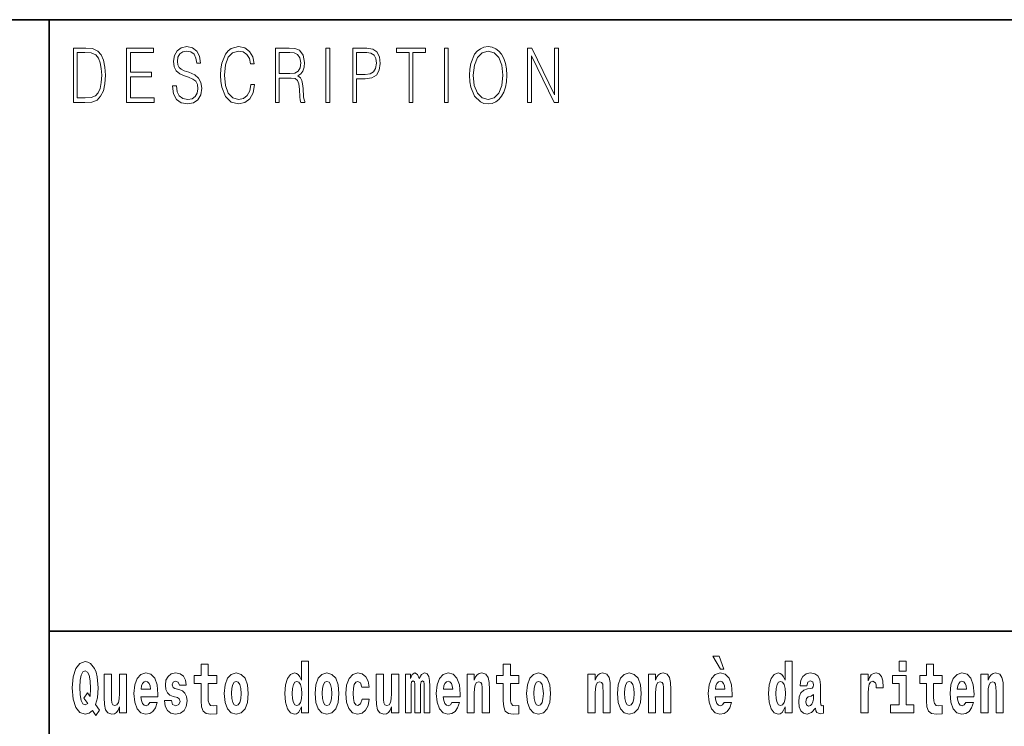
# Model space of a CAD drawing. Extents: x 0 to 420, y 0 to 297.
# Drawn here: x 280 to 302, y 16 to 32 of the extents above; entities that cross this region are included whole.
import ezdxf

# ---------------------------------------------------------------- set-up
doc = ezdxf.new("R2010")
doc.units = 0

msp = doc.modelspace()

# ---------------------------------------------------------------- linework, layer by layer
at = {"color": 7, "lineweight": 35}
for p, q in [((230, 31.5), (410, 31.5)), ((281, 31.5), (281, 10)), ((357.812, 18), (281, 18))]:
    msp.add_line(p, q, dxfattribs=at)
at = {"color": 7, "lineweight": 13}
for points in [[(283.729, 30.037), (283.729, 30.029), (283.75, 29.862), (283.815, 29.74), (283.92, 29.667), (284.064, 29.64), (284.193, 29.665), (284.291, 29.733), (284.352, 29.842), (284.375, 29.987), (284.357, 30.116), (284.306, 30.212), (284.218, 30.284), (284.092, 30.339), (283.987, 30.374), (283.918, 30.404), (283.872, 30.446), (283.844, 30.503), (283.835, 30.58), (283.848, 30.675), (283.888, 30.747), (283.953, 30.79), (284.042, 30.807), (284.134, 30.788), (284.204, 30.737), (284.247, 30.653), (284.263, 30.54), (284.348, 30.54), (284.326, 30.693), (284.266, 30.808), (284.172, 30.88), (284.046, 30.905), (283.922, 30.88), (283.829, 30.815), (283.77, 30.713), (283.75, 30.583), (283.765, 30.456), (283.81, 30.368), (283.887, 30.304), (283.995, 30.258), (284.081, 30.229), (284.174, 30.189), (284.24, 30.141), (284.277, 30.072), (284.29, 29.975), (284.275, 29.877), (284.231, 29.802), (284.161, 29.753), (284.066, 29.738), (283.958, 29.758), (283.879, 29.817), (283.83, 29.91), (283.814, 30.037)], [(285.462, 30.066), (285.437, 29.927), (285.381, 29.824), (285.297, 29.76), (285.189, 29.738), (285.059, 29.774), (284.961, 29.877), (284.899, 30.047), (284.878, 30.278), (284.899, 30.505), (284.96, 30.67), (285.056, 30.772), (285.187, 30.807), (285.289, 30.787), (285.371, 30.73), (285.427, 30.64), (285.453, 30.523), (285.535, 30.523), (285.505, 30.68), (285.433, 30.8), (285.326, 30.877), (285.187, 30.905), (285.024, 30.862), (284.956, 30.81), (284.899, 30.738), (284.82, 30.541), (284.799, 30.416), (284.792, 30.276), (284.799, 30.132), (284.82, 30.007), (284.898, 29.807), (285.021, 29.682), (285.184, 29.64), (285.328, 29.67), (285.438, 29.752), (285.511, 29.885), (285.543, 30.066)], [(290.289, 30.273), (290.295, 30.131), (290.318, 30.007), (290.4, 29.809), (290.53, 29.683), (290.61, 29.652), (290.701, 29.64), (290.789, 29.652), (290.87, 29.683), (290.941, 29.735), (291.001, 29.809), (291.049, 29.899), (291.084, 30.007), (291.105, 30.131), (291.114, 30.273), (291.106, 30.413), (291.084, 30.536), (291.049, 30.645), (291.001, 30.737), (290.941, 30.808), (290.87, 30.86), (290.789, 30.893), (290.701, 30.905), (290.61, 30.893), (290.53, 30.86), (290.46, 30.808), (290.4, 30.737), (290.318, 30.536), (290.295, 30.411)], [(281.754, 30.873), (281.543, 30.873), (281.543, 29.673), (281.791, 29.673), (281.943, 29.682), (282.06, 29.725), (282.14, 29.809), (282.2, 29.929), (282.236, 30.084), (282.249, 30.276), (282.236, 30.454), (282.204, 30.603), (282.15, 30.722), (282.079, 30.808), (281.96, 30.863), (281.816, 30.873)], [(281.625, 29.772), (281.625, 30.775), (281.791, 30.775), (281.928, 30.767), (282.034, 30.722), (282.09, 30.65), (282.13, 30.551), (282.155, 30.426), (282.164, 30.273), (282.155, 30.112), (282.13, 29.984), (282.087, 29.885), (282.027, 29.817), (281.93, 29.779), (281.799, 29.772)], [(282.715, 29.673), (283.32, 29.673), (283.32, 29.772), (282.798, 29.772), (282.798, 30.241), (283.261, 30.241), (283.261, 30.339), (282.798, 30.339), (282.798, 30.775), (283.305, 30.775), (283.305, 30.873), (282.715, 30.873)], [(286.002, 29.673), (286.085, 29.673), (286.085, 30.211), (286.348, 30.211), (286.437, 30.199), (286.491, 30.159), (286.518, 30.081), (286.532, 29.955), (286.542, 29.797), (286.549, 29.722), (286.562, 29.673), (286.653, 29.673), (286.653, 29.69), (286.635, 29.728), (286.625, 29.8), (286.613, 29.98), (286.604, 30.082), (286.588, 30.161), (286.556, 30.219), (286.501, 30.259), (286.562, 30.303), (286.608, 30.366), (286.636, 30.451), (286.646, 30.555), (286.617, 30.715), (286.536, 30.825), (286.43, 30.867), (286.303, 30.873), (286.002, 30.873)], [(286.085, 30.309), (286.085, 30.775), (286.319, 30.775), (286.417, 30.768), (286.493, 30.733), (286.542, 30.656), (286.561, 30.551), (286.546, 30.439), (286.503, 30.364), (286.429, 30.321), (286.324, 30.309)], [(287.119, 29.673), (287.201, 29.673), (287.201, 30.873), (287.119, 30.873)], [(287.709, 29.673), (287.792, 29.673), (287.792, 30.194), (287.983, 30.194), (288.13, 30.214), (288.235, 30.278), (288.297, 30.384), (288.319, 30.536), (288.3, 30.683), (288.243, 30.788), (288.152, 30.852), (288.023, 30.873), (287.709, 30.873)], [(287.792, 30.293), (287.792, 30.775), (288.019, 30.775), (288.114, 30.76), (288.181, 30.716), (288.22, 30.643), (288.233, 30.538), (288.217, 30.423), (288.172, 30.348), (288.094, 30.304), (287.984, 30.293)], [(288.956, 29.673), (289.039, 29.673), (289.039, 30.775), (289.319, 30.775), (289.319, 30.873), (288.676, 30.873), (288.676, 30.775), (288.956, 30.775)], [(289.737, 29.673), (289.82, 29.673), (289.82, 30.873), (289.737, 30.873)], [(290.374, 30.273), (290.398, 30.496), (290.464, 30.665), (290.568, 30.77), (290.701, 30.807), (290.835, 30.77), (290.937, 30.665), (291.005, 30.498), (291.029, 30.273), (291.005, 30.046), (290.937, 29.879), (290.835, 29.774), (290.701, 29.738), (290.567, 29.774), (290.464, 29.879), (290.396, 30.046)], [(291.575, 29.673), (291.658, 29.673), (291.658, 30.703), (292.163, 29.673), (292.255, 29.673), (292.255, 30.873), (292.172, 30.873), (292.172, 29.844), (291.667, 30.873), (291.575, 30.873)], [(295.805, 17.447), (295.666, 17.447), (295.835, 17.16), (295.912, 17.16)], [(282.113, 16.249), (282.03, 16.379), (282.068, 16.526), (282.083, 16.743), (282.062, 16.989), (282.038, 17.089), (282.005, 17.171), (281.914, 17.284), (281.859, 17.313), (281.798, 17.324), (281.679, 17.284), (281.589, 17.173), (281.533, 16.991), (281.513, 16.743), (281.533, 16.495), (281.589, 16.312), (281.679, 16.201), (281.798, 16.163), (281.89, 16.187), (281.96, 16.247), (282.032, 16.136)], [(284.704, 17.016), (284.514, 17.016), (284.514, 17.265), (284.358, 17.265), (284.358, 17.016), (284.209, 17.016), (284.209, 16.839), (284.358, 16.839), (284.358, 16.46), (284.368, 16.323), (284.403, 16.232), (284.471, 16.181), (284.577, 16.163), (284.704, 16.171), (284.704, 16.352), (284.63, 16.346), (284.571, 16.358), (284.535, 16.396), (284.518, 16.458), (284.514, 16.541), (284.514, 16.839), (284.704, 16.839)], [(286.575, 16.325), (286.575, 16.193), (286.734, 16.193), (286.734, 17.332), (286.575, 17.332), (286.575, 16.915), (286.543, 16.986), (286.508, 17.037), (286.468, 17.065), (286.421, 17.075), (286.337, 17.043), (286.27, 16.954), (286.227, 16.812), (286.212, 16.62), (286.227, 16.426), (286.27, 16.282), (286.337, 16.193), (286.421, 16.163), (286.469, 16.173), (286.509, 16.201), (286.543, 16.252)], [(291.383, 17.016), (291.193, 17.016), (291.193, 17.265), (291.037, 17.265), (291.037, 17.016), (290.888, 17.016), (290.888, 16.839), (291.037, 16.839), (291.037, 16.46), (291.047, 16.323), (291.082, 16.232), (291.15, 16.181), (291.257, 16.163), (291.383, 16.171), (291.383, 16.352), (291.31, 16.346), (291.25, 16.358), (291.214, 16.396), (291.198, 16.458), (291.193, 16.541), (291.193, 16.839), (291.383, 16.839)], [(297.262, 16.325), (297.262, 16.193), (297.421, 16.193), (297.421, 17.332), (297.262, 17.332), (297.262, 16.915), (297.23, 16.986), (297.195, 17.037), (297.155, 17.065), (297.108, 17.075), (297.024, 17.043), (296.957, 16.954), (296.914, 16.812), (296.898, 16.62), (296.914, 16.426), (296.957, 16.282), (297.024, 16.193), (297.108, 16.163), (297.156, 16.173), (297.196, 16.201), (297.23, 16.252)], [(299.781, 17.332), (299.781, 17.116), (299.937, 17.116), (299.937, 17.332)], [(300.734, 17.016), (300.544, 17.016), (300.544, 17.265), (300.388, 17.265), (300.388, 17.016), (300.239, 17.016), (300.239, 16.839), (300.388, 16.839), (300.388, 16.46), (300.398, 16.323), (300.433, 16.232), (300.501, 16.181), (300.607, 16.163), (300.734, 16.171), (300.734, 16.352), (300.661, 16.346), (300.601, 16.358), (300.565, 16.396), (300.549, 16.458), (300.544, 16.541), (300.544, 16.839), (300.734, 16.839)], [(281.853, 16.634), (281.771, 16.52), (281.856, 16.4), (281.801, 16.371), (281.746, 16.395), (281.707, 16.466), (281.685, 16.588), (281.678, 16.759), (281.686, 16.915), (281.709, 17.027), (281.747, 17.095), (281.798, 17.119), (281.851, 17.094), (281.888, 17.022), (281.909, 16.9), (281.917, 16.732), (281.908, 16.556)], [(282.714, 16.193), (282.714, 17.045), (282.556, 17.045), (282.556, 16.621), (282.55, 16.504), (282.534, 16.422), (282.501, 16.373), (282.453, 16.357), (282.409, 16.371), (282.387, 16.415), (282.379, 16.487), (282.378, 16.583), (282.378, 17.045), (282.22, 17.045), (282.22, 16.528), (282.224, 16.374), (282.246, 16.26), (282.297, 16.19), (282.389, 16.165), (282.443, 16.174), (282.487, 16.201), (282.524, 16.251), (282.556, 16.323), (282.556, 16.193)], [(283.224, 16.422), (283.19, 16.368), (283.143, 16.349), (283.1, 16.362), (283.067, 16.4), (283.043, 16.463), (283.032, 16.55), (283.403, 16.55), (283.404, 16.607), (283.387, 16.808), (283.335, 16.956), (283.251, 17.045), (283.138, 17.075), (283.031, 17.043), (282.947, 16.954), (282.894, 16.81), (282.876, 16.62), (282.894, 16.426), (282.947, 16.282), (283.028, 16.193), (283.135, 16.163), (283.224, 16.179), (283.295, 16.225), (283.349, 16.304), (283.39, 16.422)], [(283.835, 16.531), (283.878, 16.501), (283.894, 16.444), (283.869, 16.374), (283.798, 16.347), (283.731, 16.379), (283.704, 16.468), (283.553, 16.468), (283.569, 16.338), (283.616, 16.241), (283.693, 16.184), (283.797, 16.163), (283.905, 16.184), (283.984, 16.241), (284.032, 16.333), (284.049, 16.457), (284.037, 16.552), (284.004, 16.625), (283.947, 16.677), (283.867, 16.709), (283.781, 16.729), (283.74, 16.756), (283.724, 16.813), (283.743, 16.869), (283.795, 16.892), (283.856, 16.867), (283.88, 16.805), (284.032, 16.805), (284.032, 16.808), (284.016, 16.916), (283.969, 17), (283.895, 17.054), (283.797, 17.073), (283.7, 17.054), (283.629, 16.999), (283.584, 16.913), (283.57, 16.802), (283.581, 16.71), (283.614, 16.637), (283.667, 16.585), (283.741, 16.555)], [(284.873, 16.618), (284.891, 16.423), (284.943, 16.281), (285.027, 16.193), (285.138, 16.163), (285.247, 16.193), (285.331, 16.281), (285.383, 16.423), (285.402, 16.618), (285.383, 16.812), (285.331, 16.956), (285.246, 17.043), (285.136, 17.075), (285.027, 17.043), (284.943, 16.956), (284.891, 16.812)], [(286.877, 16.618), (286.895, 16.423), (286.947, 16.281), (287.03, 16.193), (287.141, 16.163), (287.251, 16.193), (287.334, 16.281), (287.387, 16.423), (287.405, 16.618), (287.387, 16.812), (287.334, 16.956), (287.25, 17.043), (287.14, 17.075), (287.03, 17.043), (286.947, 16.956), (286.895, 16.812)], [(287.916, 16.498), (287.885, 16.393), (287.821, 16.355), (287.777, 16.371), (287.744, 16.422), (287.724, 16.506), (287.717, 16.621), (287.724, 16.736), (287.745, 16.82), (287.778, 16.869), (287.821, 16.886), (287.885, 16.853), (287.915, 16.763), (288.071, 16.763), (288.048, 16.892), (287.998, 16.991), (287.922, 17.053), (287.825, 17.075), (287.714, 17.041), (287.63, 16.95), (287.575, 16.805), (287.557, 16.617), (287.575, 16.43), (287.626, 16.287), (287.707, 16.195), (287.815, 16.163), (287.917, 16.187), (287.996, 16.252), (288.048, 16.358), (288.071, 16.498)], [(288.726, 16.193), (288.726, 17.045), (288.567, 17.045), (288.567, 16.621), (288.561, 16.504), (288.545, 16.422), (288.513, 16.373), (288.464, 16.357), (288.421, 16.371), (288.398, 16.415), (288.391, 16.487), (288.39, 16.583), (288.39, 17.045), (288.231, 17.045), (288.231, 16.528), (288.235, 16.374), (288.257, 16.26), (288.309, 16.19), (288.401, 16.165), (288.454, 16.174), (288.498, 16.201), (288.535, 16.251), (288.567, 16.323), (288.567, 16.193)], [(289.289, 16.824), (289.289, 16.193), (289.416, 16.193), (289.416, 16.782), (289.41, 16.905), (289.393, 16.997), (289.356, 17.054), (289.295, 17.075), (289.232, 17.043), (289.18, 16.951), (289.144, 17.041), (289.083, 17.075), (289.027, 17.043), (288.989, 16.954), (288.989, 17.045), (288.874, 17.045), (288.874, 16.193), (289, 16.193), (289, 16.818), (289.012, 16.875), (289.047, 16.896), (289.074, 16.88), (289.083, 16.835), (289.083, 16.193), (289.207, 16.193), (289.207, 16.818), (289.219, 16.875), (289.255, 16.896), (289.28, 16.88), (289.289, 16.835)], [(289.903, 16.422), (289.87, 16.368), (289.822, 16.349), (289.78, 16.362), (289.746, 16.4), (289.722, 16.463), (289.711, 16.55), (290.083, 16.55), (290.084, 16.607), (290.066, 16.808), (290.014, 16.956), (289.931, 17.045), (289.817, 17.075), (289.71, 17.043), (289.627, 16.954), (289.573, 16.81), (289.556, 16.62), (289.573, 16.426), (289.627, 16.282), (289.708, 16.193), (289.814, 16.163), (289.903, 16.179), (289.974, 16.225), (290.028, 16.304), (290.069, 16.422)], [(290.236, 17.045), (290.236, 16.193), (290.394, 16.193), (290.394, 16.617), (290.399, 16.732), (290.415, 16.815), (290.448, 16.864), (290.498, 16.881), (290.539, 16.866), (290.561, 16.824), (290.569, 16.756), (290.571, 16.667), (290.571, 16.193), (290.729, 16.193), (290.729, 16.71), (290.724, 16.862), (290.702, 16.976), (290.651, 17.048), (290.56, 17.073), (290.506, 17.064), (290.462, 17.035), (290.425, 16.986), (290.394, 16.915), (290.394, 17.045)], [(291.553, 16.618), (291.57, 16.423), (291.623, 16.281), (291.706, 16.193), (291.817, 16.163), (291.927, 16.193), (292.01, 16.281), (292.062, 16.423), (292.081, 16.618), (292.062, 16.812), (292.01, 16.956), (291.926, 17.043), (291.816, 17.075), (291.706, 17.043), (291.623, 16.956), (291.57, 16.812)], [(292.907, 17.045), (292.907, 16.193), (293.066, 16.193), (293.066, 16.617), (293.071, 16.732), (293.087, 16.815), (293.119, 16.864), (293.169, 16.881), (293.21, 16.866), (293.233, 16.824), (293.24, 16.756), (293.243, 16.667), (293.243, 16.193), (293.401, 16.193), (293.401, 16.71), (293.396, 16.862), (293.373, 16.976), (293.322, 17.048), (293.231, 17.073), (293.178, 17.064), (293.134, 17.035), (293.097, 16.986), (293.066, 16.915), (293.066, 17.045)], [(293.557, 16.618), (293.574, 16.423), (293.626, 16.281), (293.71, 16.193), (293.821, 16.163), (293.93, 16.193), (294.014, 16.281), (294.066, 16.423), (294.085, 16.618), (294.066, 16.812), (294.014, 16.956), (293.929, 17.043), (293.819, 17.075), (293.71, 17.043), (293.626, 16.956), (293.574, 16.812)], [(294.243, 17.045), (294.243, 16.193), (294.402, 16.193), (294.402, 16.617), (294.406, 16.732), (294.423, 16.815), (294.455, 16.864), (294.505, 16.881), (294.546, 16.866), (294.568, 16.824), (294.576, 16.756), (294.578, 16.667), (294.578, 16.193), (294.737, 16.193), (294.737, 16.71), (294.731, 16.862), (294.709, 16.976), (294.658, 17.048), (294.567, 17.073), (294.514, 17.064), (294.47, 17.035), (294.433, 16.986), (294.402, 16.915), (294.402, 17.045)], [(295.914, 16.422), (295.881, 16.368), (295.833, 16.349), (295.791, 16.362), (295.758, 16.4), (295.733, 16.463), (295.722, 16.55), (296.094, 16.55), (296.095, 16.607), (296.077, 16.808), (296.025, 16.956), (295.942, 17.045), (295.829, 17.075), (295.721, 17.043), (295.638, 16.954), (295.585, 16.81), (295.567, 16.62), (295.585, 16.426), (295.638, 16.282), (295.719, 16.193), (295.825, 16.163), (295.914, 16.179), (295.985, 16.225), (296.04, 16.304), (296.081, 16.422)], [(297.747, 16.788), (297.765, 16.87), (297.821, 16.899), (297.874, 16.877), (297.891, 16.813), (297.885, 16.764), (297.863, 16.74), (297.823, 16.731), (297.76, 16.721), (297.676, 16.69), (297.615, 16.631), (297.578, 16.547), (297.566, 16.438), (297.578, 16.323), (297.615, 16.236), (297.674, 16.184), (297.754, 16.163), (297.849, 16.197), (297.932, 16.297), (297.945, 16.239), (297.968, 16.201), (298.001, 16.182), (298.049, 16.174), (298.112, 16.187), (298.112, 16.352), (298.086, 16.347), (298.05, 16.368), (298.043, 16.433), (298.043, 16.81), (298.03, 16.926), (297.99, 17.008), (297.92, 17.057), (297.821, 17.075), (297.726, 17.054), (297.655, 16.999), (297.61, 16.912), (297.595, 16.801), (297.595, 16.788)], [(298.94, 17.045), (298.94, 16.193), (299.1, 16.193), (299.1, 16.626), (299.103, 16.74), (299.12, 16.823), (299.151, 16.873), (299.202, 16.891), (299.258, 16.854), (299.274, 16.812), (299.279, 16.753), (299.279, 16.748), (299.434, 16.748), (299.434, 16.763), (299.424, 16.899), (299.395, 16.996), (299.345, 17.053), (299.273, 17.073), (299.215, 17.062), (299.168, 17.03), (299.13, 16.976), (299.1, 16.9), (299.1, 17.045)], [(300.108, 16.369), (299.937, 16.369), (299.937, 17.016), (299.637, 17.016), (299.637, 16.839), (299.781, 16.839), (299.781, 16.369), (299.591, 16.369), (299.591, 16.193), (300.108, 16.193)], [(301.258, 16.422), (301.224, 16.368), (301.177, 16.349), (301.134, 16.362), (301.101, 16.4), (301.077, 16.463), (301.066, 16.55), (301.437, 16.55), (301.438, 16.607), (301.421, 16.808), (301.369, 16.956), (301.285, 17.045), (301.172, 17.075), (301.065, 17.043), (300.981, 16.954), (300.928, 16.81), (300.91, 16.62), (300.928, 16.426), (300.981, 16.282), (301.062, 16.193), (301.169, 16.163), (301.258, 16.179), (301.329, 16.225), (301.383, 16.304), (301.424, 16.422)], [(301.59, 17.045), (301.59, 16.193), (301.749, 16.193), (301.749, 16.617), (301.754, 16.732), (301.77, 16.815), (301.802, 16.864), (301.852, 16.881), (301.893, 16.866), (301.916, 16.824), (301.923, 16.756), (301.926, 16.667), (301.926, 16.193), (302.084, 16.193), (302.084, 16.71), (302.079, 16.862), (302.056, 16.976), (302.005, 17.048), (301.914, 17.073), (301.861, 17.064), (301.817, 17.035), (301.78, 16.986), (301.749, 16.915), (301.749, 17.045)], [(283.241, 16.713), (283.035, 16.713), (283.044, 16.786), (283.067, 16.842), (283.099, 16.877), (283.138, 16.889), (283.179, 16.877), (283.211, 16.843), (283.231, 16.788)], [(285.138, 16.886), (285.182, 16.869), (285.215, 16.818), (285.235, 16.734), (285.243, 16.62), (285.235, 16.504), (285.215, 16.42), (285.182, 16.369), (285.138, 16.354), (285.092, 16.369), (285.059, 16.422), (285.039, 16.507), (285.032, 16.626), (285.039, 16.737), (285.06, 16.818), (285.093, 16.869)], [(286.475, 16.885), (286.52, 16.867), (286.553, 16.818), (286.575, 16.734), (286.583, 16.62), (286.575, 16.504), (286.553, 16.42), (286.519, 16.369), (286.475, 16.354), (286.431, 16.369), (286.398, 16.42), (286.377, 16.504), (286.37, 16.62), (286.377, 16.734), (286.398, 16.816), (286.431, 16.867)], [(287.141, 16.886), (287.186, 16.869), (287.219, 16.818), (287.239, 16.734), (287.247, 16.62), (287.239, 16.504), (287.219, 16.42), (287.186, 16.369), (287.141, 16.354), (287.096, 16.369), (287.063, 16.422), (287.043, 16.507), (287.036, 16.626), (287.043, 16.737), (287.064, 16.818), (287.097, 16.869)], [(289.921, 16.713), (289.714, 16.713), (289.723, 16.786), (289.746, 16.842), (289.779, 16.877), (289.817, 16.889), (289.859, 16.877), (289.891, 16.843), (289.911, 16.788)], [(291.817, 16.886), (291.861, 16.869), (291.894, 16.818), (291.914, 16.734), (291.922, 16.62), (291.914, 16.504), (291.894, 16.42), (291.861, 16.369), (291.817, 16.354), (291.771, 16.369), (291.738, 16.422), (291.718, 16.507), (291.711, 16.626), (291.718, 16.737), (291.739, 16.818), (291.772, 16.869)], [(293.821, 16.886), (293.865, 16.869), (293.898, 16.818), (293.918, 16.734), (293.926, 16.62), (293.918, 16.504), (293.898, 16.42), (293.865, 16.369), (293.821, 16.354), (293.775, 16.369), (293.742, 16.422), (293.722, 16.507), (293.715, 16.626), (293.722, 16.737), (293.743, 16.818), (293.776, 16.869)], [(295.932, 16.713), (295.726, 16.713), (295.734, 16.786), (295.758, 16.842), (295.79, 16.877), (295.829, 16.889), (295.87, 16.877), (295.902, 16.843), (295.922, 16.788)], [(297.161, 16.885), (297.207, 16.867), (297.24, 16.818), (297.262, 16.734), (297.27, 16.62), (297.262, 16.504), (297.24, 16.42), (297.206, 16.369), (297.161, 16.354), (297.118, 16.369), (297.085, 16.42), (297.064, 16.504), (297.057, 16.62), (297.064, 16.734), (297.085, 16.816), (297.118, 16.867)], [(301.275, 16.713), (301.069, 16.713), (301.078, 16.786), (301.101, 16.842), (301.133, 16.877), (301.172, 16.889), (301.213, 16.877), (301.245, 16.843), (301.265, 16.788)], [(297.889, 16.498), (297.88, 16.433), (297.857, 16.384), (297.823, 16.352), (297.782, 16.342), (297.736, 16.369), (297.719, 16.439), (297.733, 16.507), (297.773, 16.544), (297.84, 16.563), (297.889, 16.596)]]:
    msp.add_lwpolyline(points, close=True, dxfattribs=at)

doc.saveas('drawing.dxf')
